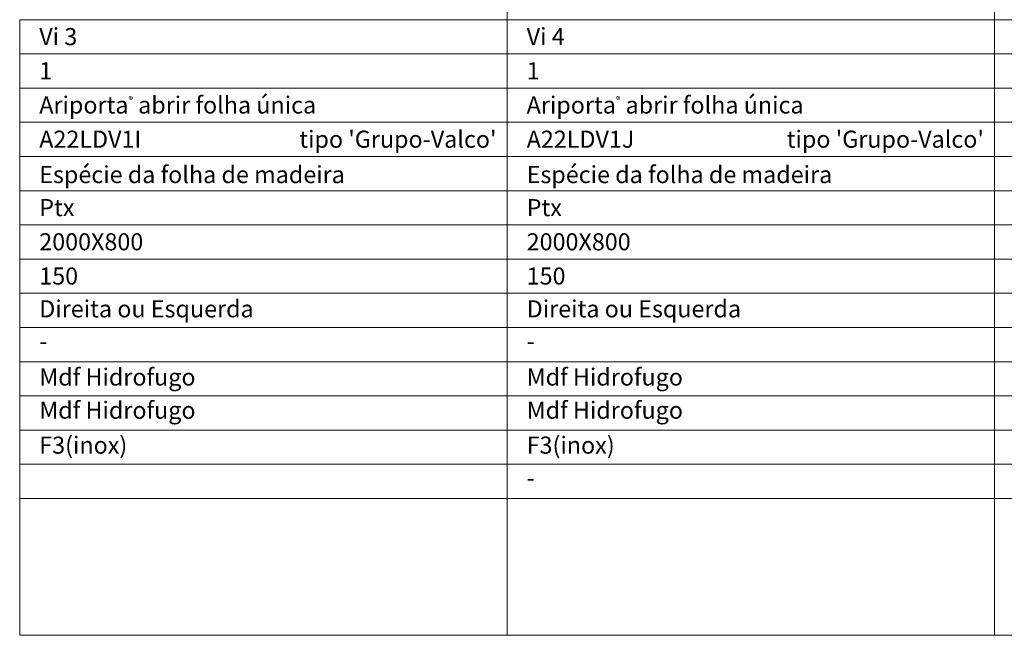
# Model space of a CAD drawing. Units: millimetres. Extents: x 6816 to 8916, y 747 to 2232.
# Drawn here: x 7603 to 8035, y 1591 to 1861 of the extents above; entities that cross this region are included whole.
import ezdxf
from ezdxf.enums import TextEntityAlignment as Align

# ---------------------------------------------------------------- set-up
doc = ezdxf.new("R2010")
doc.units = ezdxf.units.MM
doc.layers.add('Mapa vaos', color=7, linetype='Continuous', lineweight=0)
doc.styles.add('ÁREAS', font='arial.ttf')

msp = doc.modelspace()

# ---------------------------------------------------------------- linework, layer by layer
at = {"layer": 'Mapa vaos'}
for points in [[(7817.01, 1860.78), (8030.79, 1860.78), (8030.79, 2202.03), (7817.01, 2202.03)], [(7603.22, 1845.78), (7817.01, 1845.78), (7817.01, 1860.78), (7603.22, 1860.78)], [(7817.01, 1845.78), (8030.79, 1845.78), (8030.79, 1860.78), (7817.01, 1860.78)], [(8030.79, 1845.78), (8244.58, 1845.78), (8244.58, 1860.78), (8030.79, 1860.78)], [(7603.22, 1830.78), (7817.01, 1830.78), (7817.01, 1845.78), (7603.22, 1845.78)], [(7817.01, 1830.78), (8030.79, 1830.78), (8030.79, 1845.78), (7817.01, 1845.78)], [(8030.79, 1830.78), (8244.58, 1830.78), (8244.58, 1845.78), (8030.79, 1845.78)], [(7603.22, 1815.78), (7817.01, 1815.78), (7817.01, 1830.78), (7603.22, 1830.78)], [(7817.01, 1815.78), (8030.79, 1815.78), (8030.79, 1830.78), (7817.01, 1830.78)], [(8030.79, 1815.78), (8244.58, 1815.78), (8244.58, 1830.78), (8030.79, 1830.78)], [(7603.22, 1800.77), (7817.01, 1800.77), (7817.01, 1815.78), (7603.22, 1815.78)], [(7817.01, 1800.77), (8030.79, 1800.77), (8030.79, 1815.78), (7817.01, 1815.78)], [(8030.79, 1800.77), (8244.58, 1800.77), (8244.58, 1815.78), (8030.79, 1815.78)], [(7603.22, 1785.77), (7817.01, 1785.77), (7817.01, 1800.77), (7603.22, 1800.77)], [(7817.01, 1785.77), (8030.79, 1785.77), (8030.79, 1800.77), (7817.01, 1800.77)], [(8030.79, 1785.77), (8244.58, 1785.77), (8244.58, 1800.77), (8030.79, 1800.77)], [(7603.22, 1770.77), (7817.01, 1770.77), (7817.01, 1785.77), (7603.22, 1785.77)], [(7817.01, 1770.77), (8030.79, 1770.77), (8030.79, 1785.77), (7817.01, 1785.77)], [(8030.79, 1770.77), (8244.58, 1770.77), (8244.58, 1785.77), (8030.79, 1785.77)], [(7603.22, 1755.77), (7817.01, 1755.77), (7817.01, 1770.77), (7603.22, 1770.77)], [(7817.01, 1755.77), (8030.79, 1755.77), (8030.79, 1770.77), (7817.01, 1770.77)], [(8030.79, 1755.77), (8244.58, 1755.77), (8244.58, 1770.77), (8030.79, 1770.77)], [(7603.22, 1740.76), (7817.01, 1740.76), (7817.01, 1755.77), (7603.22, 1755.77)], [(7817.01, 1740.76), (8030.79, 1740.76), (8030.79, 1755.77), (7817.01, 1755.77)], [(8030.79, 1740.76), (8244.58, 1740.76), (8244.58, 1755.77), (8030.79, 1755.77)], [(7603.22, 1725.76), (7817.01, 1725.76), (7817.01, 1740.76), (7603.22, 1740.76)], [(7817.01, 1725.76), (8030.79, 1725.76), (8030.79, 1740.76), (7817.01, 1740.76)], [(8030.79, 1725.76), (8244.58, 1725.76), (8244.58, 1740.76), (8030.79, 1740.76)], [(7603.22, 1710.76), (7817.01, 1710.76), (7817.01, 1725.76), (7603.22, 1725.76)], [(7817.01, 1710.76), (8030.79, 1710.76), (8030.79, 1725.76), (7817.01, 1725.76)], [(8030.79, 1710.76), (8244.58, 1710.76), (8244.58, 1725.76), (8030.79, 1725.76)], [(7603.22, 1695.76), (7817.01, 1695.76), (7817.01, 1710.76), (7603.22, 1710.76)], [(7817.01, 1695.76), (8030.79, 1695.76), (8030.79, 1710.76), (7817.01, 1710.76)], [(8030.79, 1695.76), (8244.58, 1695.76), (8244.58, 1710.76), (8030.79, 1710.76)], [(7603.22, 1680.75), (7817.01, 1680.75), (7817.01, 1695.76), (7603.22, 1695.76)], [(7817.01, 1680.75), (8030.79, 1680.75), (8030.79, 1695.76), (7817.01, 1695.76)], [(8030.79, 1680.75), (8244.58, 1680.75), (8244.58, 1695.76), (8030.79, 1695.76)], [(7603.22, 1665.75), (7817.01, 1665.75), (7817.01, 1680.75), (7603.22, 1680.75)], [(7817.01, 1665.75), (8030.79, 1665.75), (8030.79, 1680.75), (7817.01, 1680.75)], [(8030.79, 1665.75), (8244.58, 1665.75), (8244.58, 1680.75), (8030.79, 1680.75)], [(7603.22, 1650.75), (7817.01, 1650.75), (7817.01, 1665.75), (7603.22, 1665.75)], [(7817.01, 1650.75), (8030.79, 1650.75), (8030.79, 1665.75), (7817.01, 1665.75)], [(8030.79, 1650.75), (8244.58, 1650.75), (8244.58, 1665.75), (8030.79, 1665.75)], [(7603.22, 1590.74), (7817.01, 1590.74), (7817.01, 1650.75), (7603.22, 1650.75)], [(7817.01, 1590.74), (8030.79, 1590.74), (8030.79, 1650.75), (7817.01, 1650.75)], [(8030.79, 1590.74), (8244.58, 1590.74), (8244.58, 1650.75), (8030.79, 1650.75)]]:
    msp.add_lwpolyline(points, close=True, dxfattribs=at)

# ---------------------------------------------------------------- texts
at = {"layer": 'Mapa vaos', "style": 'ÁREAS'}
for s, height, p in [('Espécie da folha de madeira', 7.5013, (7611.8, 1792.85)), ('Espécie da folha de madeira', 7.5013, (7825.59, 1792.85)), ('Direita ou Esquerda', 7.5013, (7611.8, 1733.95)), ('Direita ou Esquerda', 7.5013, (7825.59, 1733.95)), ('-', 7.5, (7611.8, 1719.78)), ('-', 7.5, (7825.59, 1719.78)), ('Mdf Hidrofugo', 7.5013, (7611.8, 1704.05)), ('Mdf Hidrofugo', 7.5013, (7825.59, 1704.05)), ('Mdf Hidrofugo', 7.5013, (7611.8, 1689.49)), ('Mdf Hidrofugo', 7.5013, (7825.59, 1689.49)), ('F3(inox)', 7.501, (7611.8, 1674.15)), ('F3(inox)', 7.501, (7825.59, 1674.15)), ('-', 7.5, (7825.59, 1659.77))]:
    msp.add_text(s, height=height, dxfattribs=at).set_placement(p, align=Align.MIDDLE_LEFT)
at = {"layer": 'Mapa vaos', "attachment_point": 1, "style": 'ÁREAS'}
for s, width, insert, char_height in [('Vi 3', 70.593, (7611.8, 1857.12), 7.501), ('Vi 4', 75.1732, (7825.59, 1857.12), 7.501), ('{\\fArial|b1|i0|c0|p34;1}', 0.3304, (7611.8, 1842.12), 7.5013), ('{\\fArial|b1|i0|c0|p34;1}', 0.3304, (7825.59, 1842.12), 7.5013), ('Ariporta{\\H0.4x;\\C256;®} abrir folha única', 131.4639, (7611.8, 1827.12), 7.5013), ('Ariporta{\\H0.4x;\\C256;®} abrir folha única', 147.8722, (7825.59, 1827.12), 7.5013), ('A22LDV1I', 1.9247, (7611.8, 1812.11), 7.501), (" tipo 'Grupo-Valco'", 161.182, (7723.55, 1812.11), 7.5013), ('A22LDV1J', 1.9247, (7825.59, 1812.11), 7.501), (" tipo 'Grupo-Valco'", 161.182, (7937.34, 1812.11), 7.5013), ('Ptx', 1.9247, (7611.8, 1782.11), 7.501), ('Ptx', 1.9247, (7825.59, 1782.11), 7.501), ('2000X800', 1.9247, (7611.8, 1767.11), 7.501), ('2000X800', 1.9247, (7825.59, 1767.11), 7.501), ('150', 1.9247, (7611.8, 1752.1), 7.501), ('150', 1.9247, (7825.59, 1752.1), 7.501)]:
    msp.add_mtext_dynamic_manual_height_columns(s, width=width, gutter_width=12.5, heights=[0], dxfattribs=dict(at, insert=insert, char_height=char_height))

doc.saveas('drawing.dxf')
